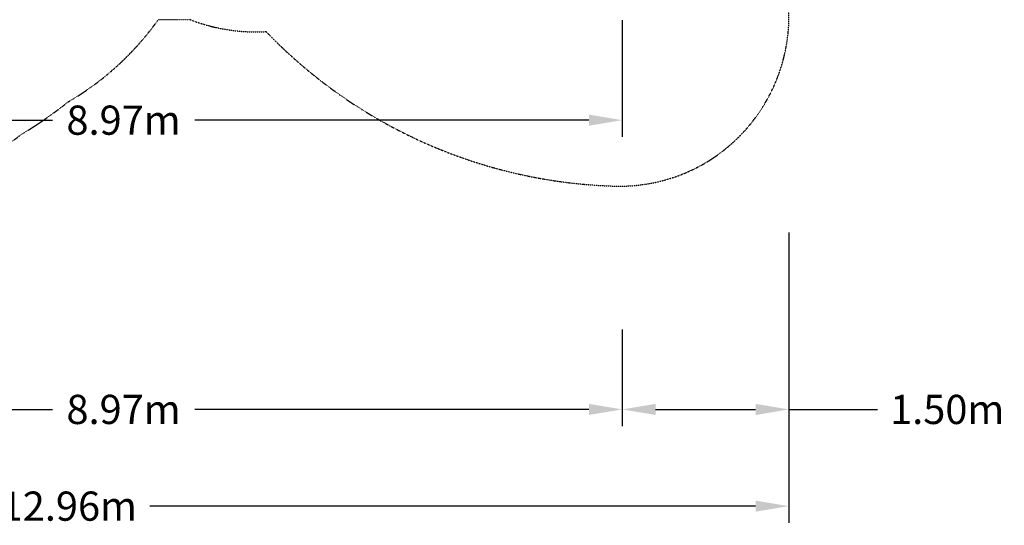
# Model space of a CAD drawing. Extents: x -5993 to 10875, y -6889 to 3950.
# Drawn here: x 2018 to 10875, y -6889 to -2344 of the extents above; entities that cross this region are included whole.
import ezdxf

# ---------------------------------------------------------------- set-up
doc = ezdxf.new("R2010")
doc.units = 0
doc.header["$LTSCALE"] = 350
doc.linetypes.add('STRICHPUNKT', pattern=[1, 0.5, -0.25, 0, -0.25])
doc.layers.get('DEFPOINTS').update_dxf_attribs({"linetype": 'CONTINUOUS'})
for name, color, linetype in [('BEM', 7, 'CONTINUOUS'), ('BEM-SI-MIN', 7, 'CONTINUOUS'), ('SICHER-MIN', 7, 'STRICHPUNKT')]:
    doc.layers.add(name, color=color, linetype=linetype)
doc.styles.get("Standard").update_dxf_attribs({"font": 'arial.ttf'})
doc.dimstyles.new('Europa 1-100', dxfattribs={"dimscale": 75, "dimtxt": 3.5, "dimasz": 4, "dimexe": 2, "dimexo": 0, "dimgap": 2, "dimtad": 0, "dimlfac": 0.001, "dimzin": 0, "dimdsep": 46, "dimtxsty": 'Standard', "dimcen": 2, "dimadec": 0, "dimazin": 0, "dimtfac": 1, "dimtofl": 0, "dimtmove": 0, "dimatfit": 3, "dimfxl": 2, "dimtolj": 1, "dimtzin": 0, "dimarcsym": 0})
doc.dimstyles.new('Europa SI', dxfattribs={"dimscale": 75, "dimtxt": 3.5, "dimasz": 4, "dimexe": 2, "dimexo": 0, "dimgap": 2, "dimtad": 0, "dimlfac": 0.001, "dimzin": 0, "dimdsep": 46, "dimtxsty": 'Standard', "dimcen": 2, "dimadec": 0, "dimazin": 0, "dimtfac": 1, "dimtofl": 0, "dimtmove": 0, "dimatfit": 3, "dimfxl": 2, "dimtolj": 1, "dimtzin": 0, "dimarcsym": 0})

# ---------------------------------------------------------------- blocks, each defined once
blk = doc.blocks.new('*D2')
at = {"layer": 'BEM', "color": 0, "lineweight": -2, "transparency": 16777216}
for p, q in [((-1533.7, -2346.7), (-1533.7, -3396.7)), ((7438.2, -2346.7), (7438.2, -3396.7)), ((-1233.7, -3246.7), (2311.9, -3246.7)), ((7138.2, -3246.7), (3592.6, -3246.7))]:
    blk.add_line(p, q, dxfattribs=at)
at = {"layer": 'BEM', "color": 0, "transparency": 16777216}
for points in [[(-1233.7, -3196.7), (-1233.7, -3296.7), (-1533.7, -3246.7)], [(7138.2, -3196.7), (7138.2, -3296.7), (7438.2, -3246.7)]]:
    blk.add_solid(points, dxfattribs=at)
at = {"layer": 'DEFPOINTS', "color": 0, "transparency": 16777216}
for p in [(-1533.7, -2346.7, 0), (7438.2, -2346.7), (-1533.7, -3246.7)]:
    blk.add_point(p, dxfattribs=at)
at = {"layer": 'BEM', "color": 0, "transparency": 16777216, "insert": (2952.3, -3246.7), "char_height": 262.5, "attachment_point": 5}
blk.add_mtext('\\A1;8.97m', dxfattribs=at)
blk = doc.blocks.new('*D15')
at = {"layer": 'BEM-SI-MIN', "color": 0, "lineweight": -2, "transparency": 16777216}
for p, q in [((-1533.7, -5127.8), (-1533.7, -5997.5)), ((7438.2, -5127.8), (7438.2, -5997.5)), ((-1233.7, -5847.5), (2311.9, -5847.5)), ((7138.2, -5847.5), (3592.6, -5847.5))]:
    blk.add_line(p, q, dxfattribs=at)
at = {"layer": 'BEM-SI-MIN', "color": 0, "transparency": 16777216}
for points in [[(-1233.7, -5797.5), (-1233.7, -5897.5), (-1533.7, -5847.5)], [(7138.2, -5797.5), (7138.2, -5897.5), (7438.2, -5847.5)]]:
    blk.add_solid(points, dxfattribs=at)
at = {"layer": 'DEFPOINTS', "color": 0, "transparency": 16777216}
for p in [(-1533.7, -5127.8), (7438.2, -5127.8), (-1533.7, -5847.5)]:
    blk.add_point(p, dxfattribs=at)
at = {"layer": 'BEM-SI-MIN', "color": 0, "transparency": 16777216, "insert": (2952.3, -5847.5), "char_height": 262.5, "attachment_point": 5}
blk.add_mtext('\\A1;8.97m', dxfattribs=at)
blk = doc.blocks.new('*D17')
at = {"layer": 'BEM-SI-MIN', "color": 0, "lineweight": -2, "transparency": 16777216}
for p, q in [((8938.2, -4258.2), (8938.2, -5997.5)), ((7438.2, -5127.8), (7438.2, -5997.5)), ((7738.2, -5847.5), (8638.2, -5847.5)), ((8938.2, -5847.5), (9733.8, -5847.5))]:
    blk.add_line(p, q, dxfattribs=at)
at = {"layer": 'BEM-SI-MIN', "color": 0, "transparency": 16777216}
for points in [[(7738.2, -5797.5), (7738.2, -5897.5), (7438.2, -5847.5)], [(8638.2, -5797.5), (8638.2, -5897.5), (8938.2, -5847.5)]]:
    blk.add_solid(points, dxfattribs=at)
at = {"layer": 'DEFPOINTS', "color": 0, "transparency": 16777216}
for p in [(8938.2, -4258.2), (7438.2, -5127.8), (8938.2, -5847.5)]:
    blk.add_point(p, dxfattribs=at)
at = {"layer": 'BEM-SI-MIN', "color": 0, "transparency": 16777216, "insert": (10361.6, -5847.5), "char_height": 262.5, "attachment_point": 5}
blk.add_mtext('\\A1;1.50m', dxfattribs=at)
blk = doc.blocks.new('*D18')
at = {"layer": 'BEM-SI-MIN', "color": 0, "lineweight": -2, "transparency": 16777216}
for p, q in [((-4018.7, -4258.2), (-4018.7, -6867.1)), ((8938.2, -4258.2), (8938.2, -6867.1)), ((-3718.7, -6717.1), (1730, -6717.1)), ((8638.2, -6717.1), (3189.6, -6717.1))]:
    blk.add_line(p, q, dxfattribs=at)
at = {"layer": 'BEM-SI-MIN', "color": 0, "transparency": 16777216}
for points in [[(-3718.7, -6667.1), (-3718.7, -6767.1), (-4018.7, -6717.1)], [(8638.2, -6667.1), (8638.2, -6767.1), (8938.2, -6717.1)]]:
    blk.add_solid(points, dxfattribs=at)
at = {"layer": 'DEFPOINTS', "color": 0, "transparency": 16777216}
for p in [(-4018.7, -4258.2), (8938.2, -4258.2), (-4018.7, -6717.1)]:
    blk.add_point(p, dxfattribs=at)
at = {"layer": 'BEM-SI-MIN', "color": 0, "transparency": 16777216, "insert": (2459.8, -6717.1), "char_height": 262.5, "attachment_point": 5}
blk.add_mtext('\\A1;12.96m', dxfattribs=at)

msp = doc.modelspace()

# ---------------------------------------------------------------- linework, layer by layer
at = {"layer": 'SICHER-MIN', "ltscale": 0.01}
msp.add_lwpolyline([(342.641, -3925.073, 0.1768038), (2029.917, -3376.839, 0.03262074), (2451.889, -3084.128, 0.10660915), (3265.145, -2342.713), (3545.684, -2340.563, 0.10849333), (4234, -2450.258, 0.19648139), (7369.764, -3839.704, 0.13815557), (8174.564, -3638.063, 0.54093669), (8308.157, -1069.196), (7759.524, -668.307, 0.09640404), (7225.751, -417.784, -0.01645503), (7149.79, -395.98, 0.26656586), (6710.723, 1161.023), (6710.723, 1161.023, 0.16273009), (6080.263, 1873.264), (5508.686, 2203.264, 0.16273009), (4576.638, 2393.137, 0.16303997), (3545.659, 2340.553), (3265.152, 2342.703, 0.10661109), (2451.883, 3084.133, 0.03262147), (2029.9, 3376.849, 0.1768038), (342.622, 3925.075, 0.03262074)], format="xyb", dxfattribs=at)

# ---------------------------------------------------------------- dimensions: what is measured, and where the dimension line sits
at = {"layer": 'BEM'}
dim = msp.add_linear_dim(base=(-1533.678, -3246.658), p1=(7438.231, -2346.658), p2=(-1533.678, -2346.658, 0), angle=180, dimstyle='Europa 1-100', override={"dimpost": 'm'}, dxfattribs=at)
dim.commit()
dim.dimension.update_dxf_attribs({"geometry": '*D2', "text_midpoint": (2952.277, -3246.658)})
at = {"layer": 'BEM-SI-MIN'}
for base, p1, p2, picture, middle in [((-4018.676, -6717.086), (8938.231, -4258.205), (-4018.676, -4258.205), '*D18', (2459.778, -6717.086)), ((-1533.678, -5847.459), (7438.231, -5127.832), (-1533.678, -5127.832), '*D15', (2952.277, -5847.459))]:
    dim = msp.add_linear_dim(base=base, p1=p1, p2=p2, angle=180, dimstyle='Europa SI', override={"dimpost": 'm'}, dxfattribs=at)
    dim.commit()
    dim.dimension.update_dxf_attribs({"geometry": picture, "text_midpoint": middle})
dim = msp.add_linear_dim(base=(8938.231, -5847.459), p1=(7438.231, -5127.832), p2=(8938.231, -4258.205), dimstyle='Europa SI', override={"dimpost": 'm'}, dxfattribs=at)
dim.commit()
dim.dimension.update_dxf_attribs({"geometry": '*D17', "text_midpoint": (10361.642, -5847.459), "dimtype": 160})

doc.saveas('drawing.dxf')
